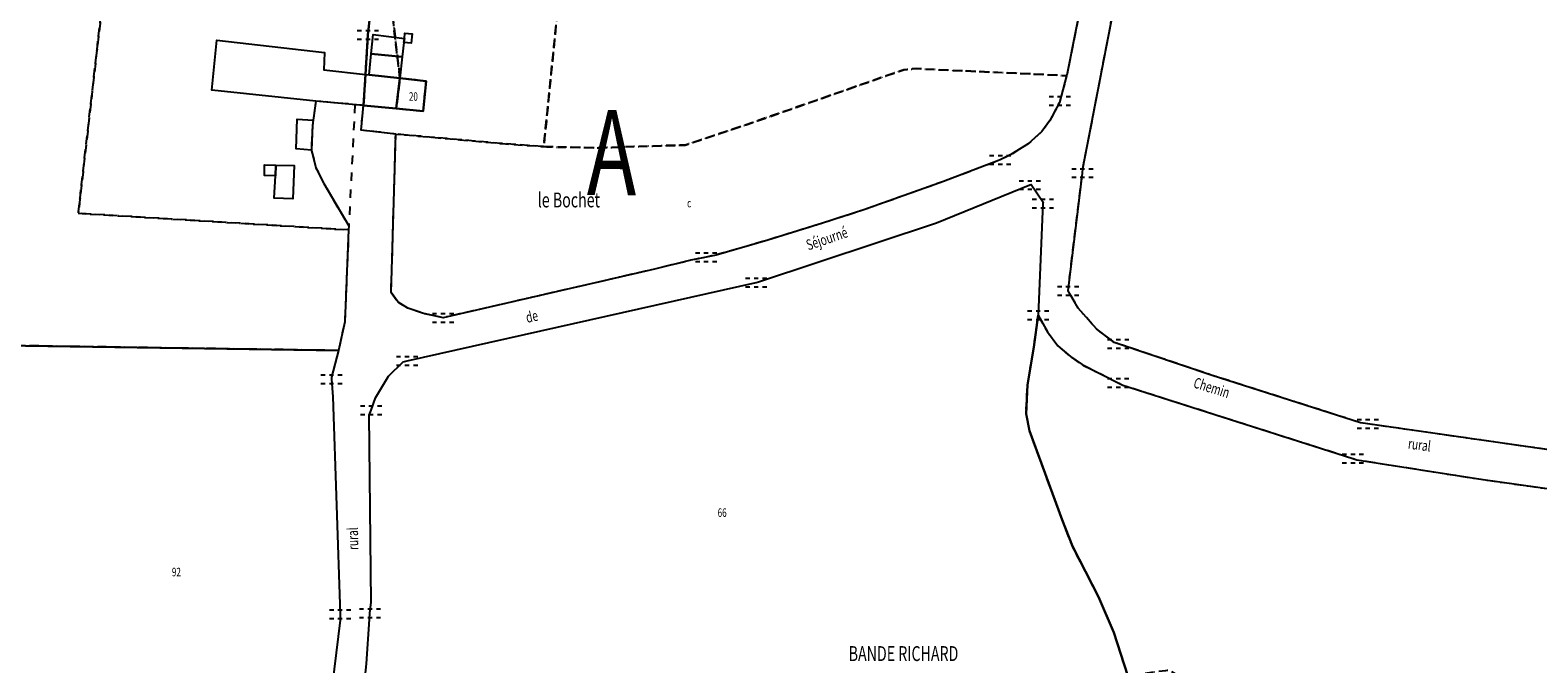
# Model space of a CAD drawing. Extents: x 307363 to 315298, y 6733170 to 6743554.
# Drawn here: x 308006 to 308361, y 6738660 to 6738809 of the extents above; entities that cross this region are included whole.
import ezdxf
from ezdxf.enums import TextEntityAlignment as Align

# ---------------------------------------------------------------- set-up
doc = ezdxf.new("R2010")
doc.units = 0
doc.header["$MEASUREMENT"] = 0
doc.linetypes.add('CACHE', pattern=[3, 2, -1, 0, 1.03824e-298])
doc.linetypes.add('LIM_TOPO', pattern=[4, 2, -2])
doc.layers.get('0').update_dxf_attribs({"linetype": 'CONTINUOUS'})
for name, color, linetype in [('BATI', 200, 'CONTINUOUS'), ('BATIL', 40, 'CONTINUOUS'), ('BORNE', 7, 'CONTINUOUS'), ('DTOPO', 3, 'LIM_TOPO'), ('PARCELLES', 82, 'CONTINUOUS'), ('PLU2', 7, 'CONTINUOUS'), ('SUBDI', 2, 'CACHE'), ('TXTLD', 6, 'CONTINUOUS'), ('TXTPARC', 30, 'CONTINUOUS'), ('TXTVOIES', 7, 'CONTINUOUS')]:
    doc.layers.add(name, color=color, linetype=linetype)
doc.styles.add('LIEUDIT', font='ROMAND')
doc.styles.add('PARCELLE', font='romans.shx')
doc.styles.add('SUBDI', font='ROMANS')
doc.styles.add('VOIE', font='ROMANS')

# ---------------------------------------------------------------- blocks, each defined once
blk = doc.blocks.new('INCONNU')
at = {"color": 7, "linetype": 'Continuous'}
for p, q in [((-1.67, 0.67), (-1, 0.67)), ((-0.33, 0.67), (0.33, 0.67)), ((1, 0.67), (1.67, 0.67)), ((-1.67, -0.67), (-1, -0.67)), ((-0.33, -0.67), (0.33, -0.67)), ((1, -0.67), (1.67, -0.67))]:
    blk.add_line(p, q, dxfattribs=at)
blk = doc.blocks.new('Allaire')
at = {"layer": 'BATI', "flags": 128}
for points in [[(308094.38, 6738807.13), (308094.26, 6738806.12), (308093.88, 6738802.77), (308086.59, 6738803.46), (308087.02, 6738808.03), (308094.38, 6738807.13)], [(308085.23, 6738798.66), (308084.78, 6738791.36), (308073.52, 6738792.38), (308049.12, 6738794.92), (308050.26, 6738806.71), (308075.63, 6738803.8), (308075.42, 6738799.74), (308085.23, 6738798.66)], [(308093.32, 6738797.76), (308092.47, 6738790.61), (308084.78, 6738791.36), (308085.23, 6738798.66), (308086.11, 6738798.56), (308093.32, 6738797.76)], [(308092.47, 6738790.61), (308093.32, 6738797.76), (308099.46, 6738797.07), (308098.82, 6738789.98), (308092.47, 6738790.61)], [(308072.77, 6738786.7), (308072.5, 6738780.84), (308068.94, 6738781.14), (308069.17, 6738788.14), (308072.93, 6738787.9), (308072.77, 6738786.7)], [(308064.19, 6738777.31), (308068.48, 6738777.2), (308068.18, 6738769.35), (308063.77, 6738769.53), (308064.05, 6738774.76), (308064.19, 6738777.31)]]:
    blk.add_lwpolyline(points, close=True, dxfattribs=at)
at = {"layer": 'BATIL', "flags": 128}
for points in [[(308094.26, 6738806.12), (308094.38, 6738807.13), (308094.51, 6738808.33), (308096.2, 6738808.2), (308096, 6738806.02), (308094.26, 6738806.12)], [(308086.59, 6738803.46), (308093.88, 6738802.77), (308093.32, 6738797.76), (308086.11, 6738798.56), (308086.59, 6738803.46)], [(308064.19, 6738777.31), (308064.05, 6738774.76), (308061.49, 6738774.84), (308061.45, 6738777.37), (308064.19, 6738777.31)]]:
    blk.add_lwpolyline(points, close=True, dxfattribs=at)
at = {"layer": 'DTOPO', "flags": 128}
blk.add_lwpolyline([(308082.74, 6738791.55), (308081.61, 6738768.85), (308081.3, 6738763)], dxfattribs=at)
at = {"layer": 'PARCELLES', "flags": 128}
for points in [[(308086.16, 6738811.42), (308085.81, 6738807.94), (308085.23, 6738798.66), (308084.78, 6738791.36), (308073.52, 6738792.38), (308072.93, 6738787.9), (308072.77, 6738786.7), (308072.5, 6738780.84), (308073.59, 6738776.68), (308075.44, 6738773.01), (308081.3, 6738763), (308081.26, 6738762.07), (308080.36, 6738740.41), (308078.89, 6738733.69), (307994.71, 6738734.96)], [(308254.04, 6738818.3), (308250.1, 6738798.45), (308250.07, 6738798.35), (308248.35, 6738792.08), (308246.13, 6738787.78), (308244.23, 6738785.21), (308241.01, 6738782.29), (308236.98, 6738779.78), (308234.46, 6738778.56), (308234.07, 6738778.38), (308221.14, 6738773.45), (308202.4, 6738766.79), (308192.68, 6738763.62), (308179.81, 6738759.66), (308167.65, 6738756.15), (308165.3, 6738755.67), (308161.74, 6738754.93), (308153.21, 6738752.84), (308103.46, 6738741.39), (308098.64, 6738742.45), (308095.21, 6738743.64), (308092.88, 6738745.03), (308091.27, 6738747.33), (308092.35, 6738784.62), (308084.21, 6738785.54), (308084.78, 6738791.36), (308092.47, 6738790.61), (308098.82, 6738789.98), (308099.46, 6738797.07), (308093.32, 6738797.76), (308092.47, 6738790.61), (308084.78, 6738791.36), (308085.23, 6738798.66), (308085.81, 6738807.94), (308086.16, 6738811.42)], [(308413.64, 6738703.12), (308320.86, 6738716.43), (308319.15, 6738716.69), (308284.31, 6738727.83), (308262.21, 6738735.28), (308261.27, 6738735.6), (308257.06, 6738738.75), (308252.75, 6738743.66), (308250.4, 6738747.73), (308253.77, 6738775.44), (308253.9, 6738776.52), (308260.9, 6738812.93), (308262.95, 6738818.87), (308266.46, 6738824.59), (308267.48, 6738826.22), (308271.49, 6738829.86), (308276.88, 6738834.22), (308290.72, 6738844.27), (308291.49, 6738844.83), (308298.46, 6738851.35), (308489.73, 6738809.2)], [(308083.06, 6738636.85), (308085.45, 6738659.99), (308086.17, 6738670.45), (308086.29, 6738671.88), (308086.53, 6738674.44), (308086.13, 6738718.46), (308086.54, 6738719.66), (308087.56, 6738722.52), (308090.67, 6738727.65), (308094.05, 6738731.06), (308095, 6738731.27), (308177.07, 6738749.71), (308177.61, 6738749.83), (308219.47, 6738763.71), (308241.42, 6738772.63), (308241.7, 6738772.75), (308244.52, 6738768.59), (308244.5, 6738768.29), (308243.37, 6738741.98), (308243.37, 6738741.98), (308242.35, 6738734.44), (308240.85, 6738725.58), (308240.53, 6738718.77), (308241.35, 6738714.78), (308249.03, 6738693.83), (308251.42, 6738687.66), (308257.54, 6738675.76), (308261.19, 6738667.33), (308264.45, 6738657.15)], [(308264.45, 6738657.15), (308261.19, 6738667.33), (308257.54, 6738675.76), (308251.42, 6738687.66), (308249.03, 6738693.83), (308241.35, 6738714.78), (308240.53, 6738718.77), (308240.85, 6738725.58), (308242.35, 6738734.44), (308243.37, 6738741.98), (308245.53, 6738738.09), (308247.98, 6738734.75), (308250.94, 6738732.26), (308253.68, 6738730.36), (308262.2, 6738726.09), (308263.27, 6738725.56), (308317.37, 6738708.28), (308318.31, 6738707.98), (308347.41, 6738703.39), (308411.59, 6738694.4)]]:
    blk.add_lwpolyline(points, dxfattribs=at)
for points in [[(308092.47, 6738790.61), (308093.32, 6738797.76), (308099.46, 6738797.07), (308098.82, 6738789.98), (308092.47, 6738790.61)], [(307997.53, 6738621.35), (307995.7, 6738634.8), (307994.88, 6738647.69), (307994.52, 6738653.21), (307993.22, 6738682.08), (307993.17, 6738703.39), (307994.71, 6738734.96), (308078.89, 6738733.69), (308077.21, 6738727.42), (308077.24, 6738726.93), (308077.57, 6738722.8), (308079.26, 6738671.63), (308079.31, 6738670.23), (308073.18, 6738620.31), (308072.92, 6738618.6), (308063.34, 6738619.48), (308058.86, 6738619.48), (308042.27, 6738618.88), (308027.1, 6738619.23), (308023.2, 6738619.32), (308009.74, 6738619.83), (307997.53, 6738621.35)]]:
    blk.add_lwpolyline(points, close=True, dxfattribs=at)
at = {"layer": 'SUBDI', "flags": 128}
for points in [[(308081.26, 6738762.07), (308080.36, 6738740.41), (308078.89, 6738733.69), (307994.71, 6738734.96), (307993.17, 6738703.39), (307993.22, 6738682.08), (307994.52, 6738653.21), (307994.88, 6738647.69), (307868.62, 6738644.4), (307861.17, 6738648.82), (307856.62, 6738653.06), (307852.36, 6738657.77), (307849.14, 6738662.68), (307842.3, 6738673.62), (307835.2, 6738686.37), (307832.25, 6738694.64), (307830.5, 6738703.93), (307838.06, 6738769.77), (307800.34, 6738774.67), (307803.71, 6738783.35), (307808, 6738792.78), (307812.59, 6738801.7), (307823.62, 6738821.28), (307825.75, 6738825.04), (307844.04, 6738857.3), (307844.1, 6738857.86), (307881.34, 6738857.22), (307882.32, 6738857.09), (307899.67, 6738854.9), (307927.57, 6738851.35), (307952.33, 6738848.21), (307996.94, 6738842.55), (308000.98, 6738866.98), (308001.27, 6738868.66), (308020.39, 6738987.97), (308025.4, 6738987.75), (308027.26, 6738987.63), (308021.91, 6738956.32), (308021.16, 6738951.06), (308018.99, 6738938.78), (308007.95, 6738872.51), (308003.51, 6738847.14), (308003.85, 6738847.08), (308026.51, 6738843.02), (308017.72, 6738765.97), (308081.26, 6738762.07)], [(308027.26, 6738987.63), (308054.99, 6738985.93), (308055.4, 6738989.77), (308219.69, 6738984.48), (308390.71, 6738979.28), (308390.01, 6738977.64), (308389.6, 6738976.44), (308387.92, 6738971.57), (308387.52, 6738970.39), (308377.27, 6738945.58), (308370.26, 6738931.98), (308364.82, 6738922.44), (308364.29, 6738921.51), (308359.56, 6738915.55), (308356.14, 6738912.68), (308347.67, 6738907.01), (308341.95, 6738903.66), (308339.71, 6738902.35), (308331.8, 6738896.78), (308323.77, 6738890.14), (308314.93, 6738882.38), (308308.43, 6738876.4), (308300.12, 6738866.75), (308295.15, 6738861.27), (308255.74, 6738863.59), (308264.56, 6738897.15), (308239.35, 6738898.9), (308235.04, 6738835.94), (308265.07, 6738834.47), (308264.27, 6738833.82), (308258.75, 6738828.77), (308256.01, 6738823.56), (308254.04, 6738818.3), (308250.1, 6738798.45), (308250.07, 6738798.35), (308214.7, 6738800.01), (308211.78, 6738799.76), (308174.72, 6738786.79), (308160.39, 6738782.03), (308139.41, 6738781.37), (308127.76, 6738781.62), (308127.14, 6738781.67), (308134.2, 6738851.36), (308092.16, 6738854.1), (308089.33, 6738831.76), (308026.51, 6738843.02), (308003.85, 6738847.08), (308003.51, 6738847.14), (308007.95, 6738872.51), (308018.99, 6738938.78), (308021.16, 6738951.06), (308021.91, 6738956.32), (308027.26, 6738987.63)], [(308089.33, 6738831.76), (308093.32, 6738797.76), (308092.47, 6738790.61), (308098.82, 6738789.98), (308099.46, 6738797.07), (308093.32, 6738797.76), (308089.33, 6738831.76), (308092.16, 6738854.1), (308134.2, 6738851.36), (308127.14, 6738781.67), (308117.43, 6738782.38), (308092.35, 6738784.62), (308084.21, 6738785.54), (308084.78, 6738791.36), (308085.23, 6738798.66), (308085.81, 6738807.94), (308086.16, 6738811.42), (308089.33, 6738831.76)], [(308440.87, 6738648.06), (308437.95, 6738676.44), (308437.77, 6738678.22), (308435.19, 6738685.07), (308432.23, 6738690.61), (308428.53, 6738695.74), (308425.31, 6738698.92), (308422.22, 6738700.46), (308415.29, 6738702.88), (308413.64, 6738703.12), (308320.86, 6738716.43), (308319.15, 6738716.69), (308284.31, 6738727.83), (308262.21, 6738735.28), (308261.27, 6738735.6), (308257.06, 6738738.75), (308252.75, 6738743.66), (308250.4, 6738747.73), (308253.77, 6738775.44), (308253.9, 6738776.52), (308260.9, 6738812.93), (308262.95, 6738818.87), (308266.46, 6738824.59), (308267.48, 6738826.22), (308271.49, 6738829.86), (308276.88, 6738834.22), (308290.72, 6738844.27), (308291.49, 6738844.83), (308298.46, 6738851.35), (308489.73, 6738809.2), (308505.87, 6738805.62), (308509.27, 6738791.17), (308507.48, 6738703.27), (308506.97, 6738703.39), (308471.62, 6738710.63), (308457.28, 6738643.42), (308440.87, 6738648.06)], [(308081.26, 6738762.07), (308017.72, 6738765.97), (308026.51, 6738843.02), (308089.33, 6738831.76), (308086.16, 6738811.42), (308085.81, 6738807.94), (308085.23, 6738798.66), (308084.78, 6738791.36), (308073.52, 6738792.38), (308072.93, 6738787.9), (308072.77, 6738786.7), (308072.5, 6738780.84), (308073.59, 6738776.68), (308075.44, 6738773.01), (308081.3, 6738763), (308081.26, 6738762.07)], [(308127.14, 6738781.67), (308127.76, 6738781.62), (308139.41, 6738781.37), (308160.39, 6738782.03), (308174.72, 6738786.79), (308211.78, 6738799.76), (308214.7, 6738800.01), (308250.07, 6738798.35), (308248.35, 6738792.08), (308246.13, 6738787.78), (308244.23, 6738785.21), (308241.01, 6738782.29), (308236.98, 6738779.78), (308234.46, 6738778.56), (308234.07, 6738778.38), (308221.14, 6738773.45), (308202.4, 6738766.79), (308192.68, 6738763.62), (308179.81, 6738759.66), (308167.65, 6738756.15), (308165.3, 6738755.67), (308161.74, 6738754.93), (308153.21, 6738752.84), (308103.46, 6738741.39), (308098.64, 6738742.45), (308095.21, 6738743.64), (308092.88, 6738745.03), (308091.27, 6738747.33), (308092.35, 6738784.62), (308117.43, 6738782.38), (308127.14, 6738781.67)], [(308433.72, 6738615), (308422.83, 6738585.21), (308456.67, 6738557.37), (308456.57, 6738555.86), (308456.45, 6738553.85), (308455.63, 6738482.16), (308452.84, 6738473.59), (308444.87, 6738446.34), (308434.02, 6738409.51), (308433.04, 6738407.54), (308426.64, 6738398.54), (308372.16, 6738429.13), (308372.28, 6738429.37), (308362.31, 6738438.57), (308362.46, 6738442.29), (308359.34, 6738445.13), (308355.59, 6738447.87), (308347.24, 6738453.38), (308338.78, 6738455.8), (308336.06, 6738456.93), (308332.69, 6738459.07), (308327.64, 6738463.59), (308326.59, 6738464.52), (308340.67, 6738515.75), (308367.76, 6738611.74), (308352.47, 6738618.56), (308333.47, 6738625.88), (308318.4, 6738632.86), (308309.47, 6738637.71), (308297.96, 6738644.72), (308289.29, 6738649.84), (308274.12, 6738658.46), (308273.3, 6738658.35), (308264.91, 6738657.22), (308264.45, 6738657.15), (308261.19, 6738667.33), (308257.54, 6738675.76), (308251.42, 6738687.66), (308249.03, 6738693.83), (308241.35, 6738714.78), (308240.53, 6738718.77), (308240.85, 6738725.58), (308242.35, 6738734.44), (308243.37, 6738741.98), (308245.53, 6738738.09), (308247.98, 6738734.75), (308250.94, 6738732.26), (308253.68, 6738730.36), (308262.2, 6738726.09), (308263.27, 6738725.56), (308317.37, 6738708.28), (308318.31, 6738707.98), (308347.41, 6738703.39), (308411.59, 6738694.4), (308413.67, 6738694.1), (308418.08, 6738692.15), (308421.57, 6738689.89), (308424.1, 6738687.11), (308426.71, 6738682.93), (308428.68, 6738675.21), (308429.35, 6738671.45), (308430.45, 6738659.18), (308402.7, 6738662.81), (308400.63, 6738638.71), (308433.72, 6738615)]]:
    blk.add_lwpolyline(points, close=True, dxfattribs=at)
at = {"layer": 'BORNE', "xscale": 1.5, "yscale": 1.5}
for p in [(308085.81, 6738807.94), (308248.45, 6738792.42), (308234.46, 6738778.56), (308253.77, 6738775.44), (308241.42, 6738772.63), (308244.5, 6738768.29), (308165.3, 6738755.67), (308177.07, 6738749.71), (308250.4, 6738747.73), (308103.46, 6738741.39), (308243.37, 6738741.98), (308262.21, 6738735.28), (308095, 6738731.27), (308077.24, 6738726.93), (308262.2, 6738726.09), (308086.54, 6738719.66), (308320.86, 6738716.43), (308317.37, 6738708.28), (308079.26, 6738671.63), (308086.29, 6738671.88)]:
    blk.add_blockref('INCONNU', p, dxfattribs=at)
at = {"layer": 'SUBDI', "style": 'SUBDI', "width": 0.7}
blk.add_text('c', height=2, dxfattribs=at).set_placement((308161.32, 6738768.37), align=Align.MIDDLE_CENTER)
at = {"layer": 'TXTLD', "style": 'LIEUDIT', "oblique": 10, "width": 0.7}
for s, p in [('le Bochet', (308133.04, 6738769.11)), ('BANDE RICHARD', (308211.72, 6738662.37))]:
    blk.add_text(s, height=3.5, dxfattribs=at).set_placement(p, align=Align.MIDDLE_CENTER)
at = {"layer": 'TXTPARC', "style": 'PARCELLE', "width": 0.7}
for s, p in [('20', (308096.49, 6738793.45)), ('20', (308096.49, 6738793.45)), ('66', (308169.08, 6738695.54)), ('66', (308169.08, 6738695.54)), ('92', (308040.78, 6738681.56)), ('92', (308040.78, 6738681.56))]:
    blk.add_text(s, height=2, dxfattribs=at).set_placement(p, align=Align.MIDDLE_CENTER)
at = {"layer": 'TXTVOIES', "style": 'VOIE', "width": 0.7}
for s, rotation, p in [('Séjourné', 18.8, (308193.69, 6738760.01)), ('de', 12.6, (308124.34, 6738741.69)), ('Chemin', 342.6, (308284.18, 6738724.94)), ('rural', 352.5, (308333.01, 6738711.49)), ('rural', 91.3, (308082.26, 6738689.4))]:
    blk.add_text(s, height=2.5, rotation=rotation, dxfattribs=at).set_placement(p, align=Align.MIDDLE_CENTER)

msp = doc.modelspace()

# ---------------------------------------------------------------- block references
at = {"linetype": 'Continuous'}
msp.add_blockref('Allaire', (0, 0), dxfattribs=at)

# ---------------------------------------------------------------- texts
at = {"layer": 'PLU2', "color": 7, "oblique": 10, "width": 0.7}
msp.add_text('A', height=20, rotation=359.5, dxfattribs=at).set_placement((308143.15, 6738780.26), align=Align.MIDDLE_CENTER)

doc.saveas('drawing.dxf')
